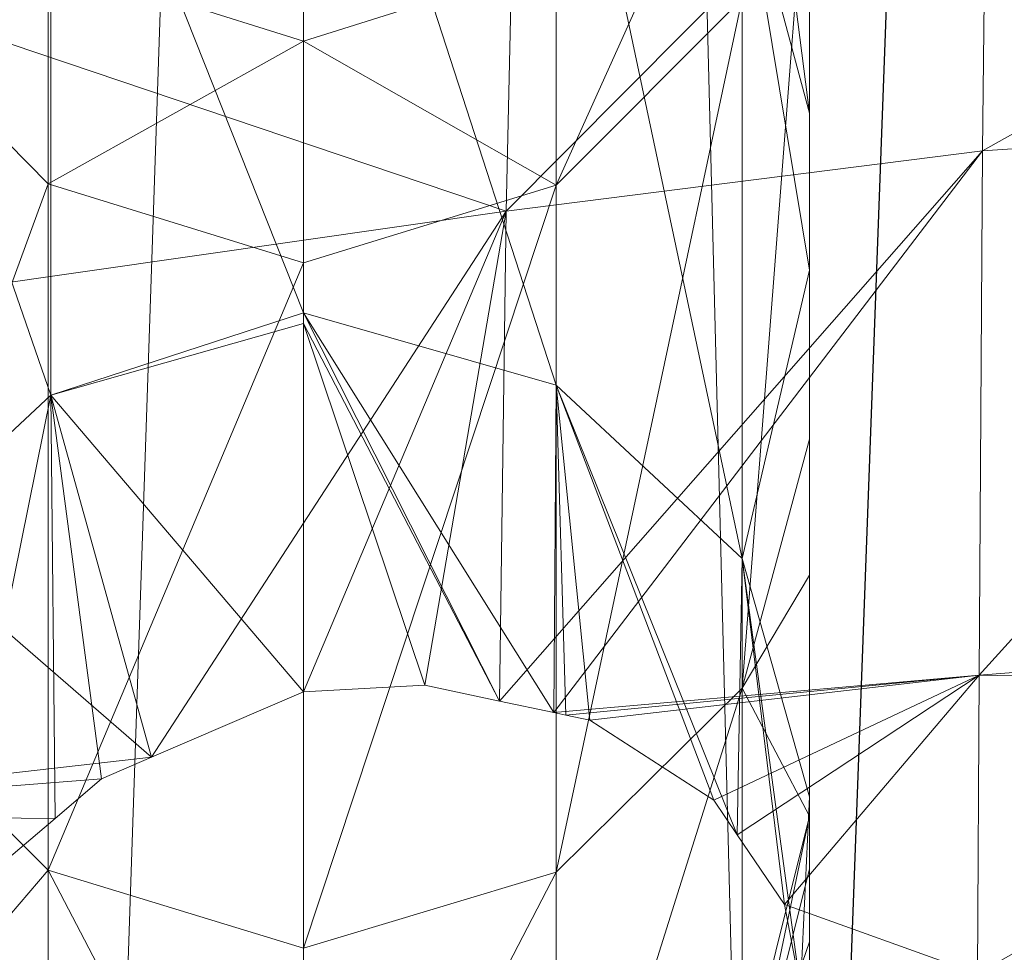
# Model space of a CAD drawing. Units: metres. Extents: x -0.931 to -0.731, y 1.504 to 1.805.
# Drawn here: x -0.855 to -0.839, y 1.602 to 1.618 of the extents above; entities that cross this region are included whole.
import ezdxf

# ---------------------------------------------------------------- set-up
doc = ezdxf.new("R2010")
doc.units = ezdxf.units.M
doc.header["$MEASUREMENT"] = 0
doc.layers.add('Mobilier 2D', color=202, linetype='Continuous')
doc.layers.add('Mobilier 3D', color=7, linetype='Continuous')

# ---------------------------------------------------------------- blocks, each defined once
blk = doc.blocks.new('d53b960e-7242-4fca-aebc-d08e23fb5081')
at = {"layer": 'Mobilier 2D'}
blk.add_line((-0.009718, -0.033348), (-0.010674, -0.059157), dxfattribs=at)
at = {"layer": 'Mobilier 3D', "color": 7, "linetype": 'Continuous', "lineweight": 0, "true_color": 0xffffff}
mesh = blk.add_polyface(dxfattribs=at)
corners = [(-0.016621, 0.115483, 0), (-0.023087, -0.076021, 0), (-0.076326, -0.00657, 0)]
mesh.append_faces([[corners[k] for k in face] for face in [(0, 1, 2)]], dxfattribs={"color": 7})
mesh = blk.add_polyface(dxfattribs=at)
corners = [(-0.016621, 0.115483, 0), (-0.01169, -0.078496, 0), (-0.023087, -0.076021, 0)]
mesh.append_faces([[corners[k] for k in face] for face in [(0, 1, 2)]], dxfattribs={"color": 7})
mesh = blk.add_polyface(dxfattribs=at)
corners = [(-0.016621, 0.115483, 0), (0.01169, -0.078496, 0), (0, -0.078851, 0)]
mesh.append_faces([[corners[k] for k in face] for face in [(0, 1, 2)]], dxfattribs={"color": 7})
mesh = blk.add_polyface(dxfattribs=at)
corners = [(0.023087, -0.076021, 0), (0.01169, -0.078496, 0), (-0.016621, 0.115483, 0)]
mesh.append_faces([[corners[k] for k in face] for face in [(0, 1, 2)]], dxfattribs={"color": 7})
mesh = blk.add_polyface(dxfattribs=at)
corners = [(0.023087, -0.076021, 0), (-0.016621, 0.115483, 0), (0.028943, -0.074358, 0)]
mesh.append_faces([[corners[k] for k in face] for face in [(0, 1, 2)]], dxfattribs={"color": 7})
mesh = blk.add_polyface(dxfattribs=at)
corners = [(0.028943, -0.074358, 0), (-0.016621, 0.115483, 0), (0.076326, -0.00657, 0)]
mesh.append_faces([[corners[k] for k in face] for face in [(0, 1, 2)]], dxfattribs={"color": 7})
mesh = blk.add_polyface(dxfattribs=at)
corners = [(0, -0.078851, 0), (-0.01169, -0.078496, 0), (-0.016621, 0.115483, 0)]
mesh.append_faces([[corners[k] for k in face] for face in [(0, 1, 2)]], dxfattribs={"color": 7})
mesh = blk.add_polyface(dxfattribs=at)
corners = [(-0.076326, -0.00657, 0), (-0.023087, -0.076021, 0), (-0.028943, -0.074358, 0)]
mesh.append_faces([[corners[k] for k in face] for face in [(0, 1, 2)]], dxfattribs={"color": 7})
mesh = blk.add_polyface(dxfattribs=at)
corners = [(-0.011081, -0.027528, 0.211884), (-0.011081, -0.033069, 0.226149), (-0.011081, -0.0433, 0.211839)]
mesh.append_faces([[corners[k] for k in face] for face in [(0, 1, 2)]], dxfattribs={"color": 7})
mesh = blk.add_polyface(dxfattribs=at)
corners = [(-0.011081, -0.027528, 0.211884), (-0.011081, -0.0433, 0.211839), (-0.011081, -0.028002, 0.211055)]
mesh.append_faces([[corners[k] for k in face] for face in [(0, 1, 2)]], dxfattribs={"color": 7})
mesh = blk.add_polyface(dxfattribs=at)
corners = [(-0.011081, -0.028002, 0.211055), (-0.011081, -0.0433, 0.211839), (-0.011081, -0.032791, 0.202708)]
mesh.append_faces([[corners[k] for k in face] for face in [(0, 1, 2)]], dxfattribs={"color": 7})
mesh = blk.add_polyface(dxfattribs=at)
corners = [(-0.011081, -0.037948, 0.195707), (-0.012189, -0.033839, 0.193929), (-0.012189, -0.029292, 0.200239)]
mesh.append_faces([[corners[k] for k in face] for face in [(0, 1, 2)]], dxfattribs={"color": 7})
mesh = blk.add_polyface(dxfattribs=at)
corners = [(-0.011081, -0.037948, 0.195707), (-0.012189, -0.029292, 0.200239), (-0.011081, -0.033442, 0.201821)]
mesh.append_faces([[corners[k] for k in face] for face in [(0, 1, 2)]], dxfattribs={"color": 7})
mesh = blk.add_polyface(dxfattribs=at)
corners = [(-0.019392, -0.041228, 0.178269), (-0.023541, -0.030778, 0.192743), (-0.019392, -0.029624, 0.192102)]
mesh.append_faces([[corners[k] for k in face] for face in [(0, 1, 2)]], dxfattribs={"color": 7})
mesh = blk.add_polyface(dxfattribs=at)
corners = [(-0.019392, -0.029624, 0.192102), (-0.015242, -0.030861, 0.192636), (-0.015242, -0.042412, 0.178866)]
mesh.append_faces([[corners[k] for k in face] for face in [(0, 1, 2)]], dxfattribs={"color": 7})
mesh = blk.add_polyface(dxfattribs=at)
corners = [(-0.019392, -0.029624, 0.192102), (-0.015242, -0.042412, 0.178866), (-0.019392, -0.041228, 0.178269)]
mesh.append_faces([[corners[k] for k in face] for face in [(0, 1, 2)]], dxfattribs={"color": 7})
mesh = blk.add_polyface(dxfattribs=at)
corners = [(-0.023541, -0.042577, 0.178679), (-0.026594, -0.033756, 0.194036), (-0.023541, -0.030778, 0.192743)]
mesh.append_faces([[corners[k] for k in face] for face in [(0, 1, 2)]], dxfattribs={"color": 7})
mesh = blk.add_polyface(dxfattribs=at)
corners = [(-0.019392, -0.041228, 0.178269), (-0.023541, -0.042577, 0.178679), (-0.023541, -0.030778, 0.192743)]
mesh.append_faces([[corners[k] for k in face] for face in [(0, 1, 2)]], dxfattribs={"color": 7})
mesh = blk.add_polyface(dxfattribs=at)
corners = [(-0.012189, -0.045259, 0.180314), (-0.015242, -0.042412, 0.178866), (-0.015242, -0.030861, 0.192636)]
mesh.append_faces([[corners[k] for k in face] for face in [(0, 1, 2)]], dxfattribs={"color": 7})
mesh = blk.add_polyface(dxfattribs=at)
corners = [(-0.012189, -0.045259, 0.180314), (-0.015242, -0.030861, 0.192636), (-0.012189, -0.033839, 0.193929)]
mesh.append_faces([[corners[k] for k in face] for face in [(0, 1, 2)]], dxfattribs={"color": 7})
mesh = blk.add_polyface(dxfattribs=at)
corners = [(-0.016062, -0.039558, 0.165599), (-0.008244, -0.038569, 0.166419), (-0.008167, -0.031613, 0.157764)]
mesh.append_faces([[corners[k] for k in face] for face in [(0, 1, 2)]], dxfattribs={"color": 7})
mesh = blk.add_polyface(dxfattribs=at)
corners = [(-0.016062, -0.039558, 0.165599), (-0.008167, -0.031613, 0.157764), (-0.015912, -0.032732, 0.157488)]
mesh.append_faces([[corners[k] for k in face] for face in [(0, 1, 2)]], dxfattribs={"color": 7})
mesh = blk.add_polyface(dxfattribs=at)
corners = [(-0.008244, -0.038569, 0.166419), (0, -0.033946, 0.161851), (-0.008167, -0.031613, 0.157764)]
mesh.append_faces([[corners[k] for k in face] for face in [(0, 1, 2)]], dxfattribs={"color": 7})
mesh = blk.add_polyface(dxfattribs=at)
corners = [(-0.012189, -0.032353, 0.235058), (-0.015242, -0.035461, 0.236163), (-0.015242, -0.039132, 0.230503)]
mesh.append_faces([[corners[k] for k in face] for face in [(0, 1, 2)]], dxfattribs={"color": 7})
mesh = blk.add_polyface(dxfattribs=at)
corners = [(-0.012189, -0.032353, 0.235058), (-0.015242, -0.039132, 0.230503), (-0.012189, -0.036065, 0.229336)]
mesh.append_faces([[corners[k] for k in face] for face in [(0, 1, 2)]], dxfattribs={"color": 7})
mesh = blk.add_polyface(dxfattribs=at)
corners = [(-0.015912, -0.032732, 0.157488), (-0.02963, -0.034976, 0.154017), (-0.016062, -0.039558, 0.165599)]
mesh.append_faces([[corners[k] for k in face] for face in [(0, 1, 2)]], dxfattribs={"color": 7})
mesh = blk.add_polyface(dxfattribs=at)
corners = [(-0.011081, -0.045532, 0.208715), (-0.011081, -0.033442, 0.201821), (-0.011081, -0.032791, 0.202708)]
mesh.append_faces([[corners[k] for k in face] for face in [(0, 1, 2)]], dxfattribs={"color": 7})
mesh = blk.add_polyface(dxfattribs=at)
corners = [(-0.011081, -0.045532, 0.208715), (-0.011081, -0.032791, 0.202708), (-0.011081, -0.0433, 0.211839)]
mesh.append_faces([[corners[k] for k in face] for face in [(0, 1, 2)]], dxfattribs={"color": 7})
mesh = blk.add_polyface(dxfattribs=at)
corners = [(-0.012189, -0.047385, 0.213502), (-0.011081, -0.0433, 0.211839), (-0.011081, -0.033069, 0.226149)]
mesh.append_faces([[corners[k] for k in face] for face in [(0, 1, 2)]], dxfattribs={"color": 7})
mesh = blk.add_polyface(dxfattribs=at)
corners = [(-0.012189, -0.047385, 0.213502), (-0.011081, -0.033069, 0.226149), (-0.012189, -0.036065, 0.229336)]
mesh.append_faces([[corners[k] for k in face] for face in [(0, 1, 2)]], dxfattribs={"color": 7})
mesh = blk.add_polyface(dxfattribs=at)
corners = [(-0.019392, -0.033401, 0.241845), (-0.023586, -0.035449, 0.236132), (-0.019392, -0.036764, 0.2366)]
mesh.append_faces([[corners[k] for k in face] for face in [(0, 1, 2)]], dxfattribs={"color": 7})
mesh = blk.add_polyface(dxfattribs=at)
corners = [(-0.015242, -0.035461, 0.236163), (-0.019392, -0.033401, 0.241845), (-0.019392, -0.036764, 0.2366)]
mesh.append_faces([[corners[k] for k in face] for face in [(0, 1, 2)]], dxfattribs={"color": 7})
mesh = blk.add_polyface(dxfattribs=at)
corners = [(-0.011081, -0.049486, 0.201973), (-0.011081, -0.037948, 0.195707), (-0.011081, -0.033442, 0.201821)]
mesh.append_faces([[corners[k] for k in face] for face in [(0, 1, 2)]], dxfattribs={"color": 7})
mesh = blk.add_polyface(dxfattribs=at)
corners = [(-0.011081, -0.049486, 0.201973), (-0.011081, -0.033442, 0.201821), (-0.011081, -0.045532, 0.208715)]
mesh.append_faces([[corners[k] for k in face] for face in [(0, 1, 2)]], dxfattribs={"color": 7})
mesh = blk.add_polyface(dxfattribs=at)
corners = [(-0.023541, -0.042577, 0.178679), (-0.026594, -0.045431, 0.180127), (-0.026594, -0.033756, 0.194036)]
mesh.append_faces([[corners[k] for k in face] for face in [(0, 1, 2)]], dxfattribs={"color": 7})
mesh = blk.add_polyface(dxfattribs=at)
corners = [(-0.011081, -0.040523, 0.192213), (-0.012189, -0.045259, 0.180314), (-0.012189, -0.033839, 0.193929)]
mesh.append_faces([[corners[k] for k in face] for face in [(0, 1, 2)]], dxfattribs={"color": 7})
mesh = blk.add_polyface(dxfattribs=at)
corners = [(-0.011081, -0.040523, 0.192213), (-0.012189, -0.033839, 0.193929), (-0.011081, -0.037948, 0.195707)]
mesh.append_faces([[corners[k] for k in face] for face in [(0, 1, 2)]], dxfattribs={"color": 7})
mesh = blk.add_polyface(dxfattribs=at)
corners = [(-0.008244, -0.038569, 0.166419), (0, -0.038019, 0.165915), (0, -0.033946, 0.161851)]
mesh.append_faces([[corners[k] for k in face] for face in [(0, 1, 2)]], dxfattribs={"color": 7})
mesh = blk.add_polyface(dxfattribs=at)
corners = [(-0.016062, -0.039558, 0.165599), (-0.02963, -0.034976, 0.154017), (-0.029935, -0.041541, 0.16104)]
mesh.append_faces([[corners[k] for k in face] for face in [(0, 1, 2)]], dxfattribs={"color": 7})
mesh = blk.add_polyface(dxfattribs=at)
corners = [(-0.023586, -0.035449, 0.236132), (-0.026605, -0.036041, 0.229331), (-0.023586, -0.039108, 0.230494)]
mesh.append_faces([[corners[k] for k in face] for face in [(0, 1, 2)]], dxfattribs={"color": 7})
mesh = blk.add_polyface(dxfattribs=at)
corners = [(-0.019392, -0.036764, 0.2366), (-0.023586, -0.035449, 0.236132), (-0.023586, -0.039108, 0.230494)]
mesh.append_faces([[corners[k] for k in face] for face in [(0, 1, 2)]], dxfattribs={"color": 7})
mesh = blk.add_polyface(dxfattribs=at)
corners = [(-0.015242, -0.035461, 0.236163), (-0.019392, -0.036764, 0.2366), (-0.015242, -0.039132, 0.230503)]
mesh.append_faces([[corners[k] for k in face] for face in [(0, 1, 2)]], dxfattribs={"color": 7})
mesh = blk.add_polyface(dxfattribs=at)
corners = [(-0.023586, -0.039108, 0.230494), (-0.026605, -0.036041, 0.229331), (-0.026605, -0.047355, 0.213502)]
mesh.append_faces([[corners[k] for k in face] for face in [(0, 1, 2)]], dxfattribs={"color": 7})
mesh = blk.add_polyface(dxfattribs=at)
corners = [(-0.012189, -0.036065, 0.229336), (-0.015242, -0.039132, 0.230503), (-0.015242, -0.05041, 0.214732)]
mesh.append_faces([[corners[k] for k in face] for face in [(0, 1, 2)]], dxfattribs={"color": 7})
mesh = blk.add_polyface(dxfattribs=at)
corners = [(-0.012189, -0.036065, 0.229336), (-0.015242, -0.05041, 0.214732), (-0.012189, -0.047385, 0.213502)]
mesh.append_faces([[corners[k] for k in face] for face in [(0, 1, 2)]], dxfattribs={"color": 7})
mesh = blk.add_polyface(dxfattribs=at)
corners = [(-0.023586, -0.039108, 0.230494), (-0.019392, -0.040405, 0.230989), (-0.019392, -0.036764, 0.2366)]
mesh.append_faces([[corners[k] for k in face] for face in [(0, 1, 2)]], dxfattribs={"color": 7})
mesh = blk.add_polyface(dxfattribs=at)
corners = [(-0.015242, -0.039132, 0.230503), (-0.019392, -0.036764, 0.2366), (-0.019392, -0.040405, 0.230989)]
mesh.append_faces([[corners[k] for k in face] for face in [(0, 1, 2)]], dxfattribs={"color": 7})
mesh = blk.add_polyface(dxfattribs=at)
corners = [(-0.011081, -0.051553, 0.198457), (-0.011081, -0.040523, 0.192213), (-0.011081, -0.037948, 0.195707)]
mesh.append_faces([[corners[k] for k in face] for face in [(0, 1, 2)]], dxfattribs={"color": 7})
mesh = blk.add_polyface(dxfattribs=at)
corners = [(-0.011081, -0.051553, 0.198457), (-0.011081, -0.037948, 0.195707), (-0.011081, -0.050357, 0.200498)]
mesh.append_faces([[corners[k] for k in face] for face in [(0, 1, 2)]], dxfattribs={"color": 7})
mesh = blk.add_polyface(dxfattribs=at)
corners = [(-0.011081, -0.050357, 0.200498), (-0.011081, -0.037948, 0.195707), (-0.011081, -0.049486, 0.201973)]
mesh.append_faces([[corners[k] for k in face] for face in [(0, 1, 2)]], dxfattribs={"color": 7})
mesh = blk.add_polyface(dxfattribs=at)
corners = [(-0.0083, -0.047172, 0.174236), (0, -0.046526, 0.174409), (0, -0.038019, 0.165915)]
mesh.append_faces([[corners[k] for k in face] for face in [(0, 1, 2)]], dxfattribs={"color": 7})
mesh = blk.add_polyface(dxfattribs=at)
corners = [(-0.0083, -0.047172, 0.174236), (0, -0.038019, 0.165915), (-0.008244, -0.038569, 0.166419)]
mesh.append_faces([[corners[k] for k in face] for face in [(0, 1, 2)]], dxfattribs={"color": 7})
mesh = blk.add_polyface(dxfattribs=at)
corners = [(-0.015281, -0.047787, 0.173072), (-0.008244, -0.038569, 0.166419), (-0.016173, -0.047598, 0.172654)]
mesh.append_faces([[corners[k] for k in face] for face in [(0, 1, 2)]], dxfattribs={"color": 7})
mesh = blk.add_polyface(dxfattribs=at)
corners = [(-0.016173, -0.047598, 0.172654), (-0.008244, -0.038569, 0.166419), (-0.016062, -0.039558, 0.165599)]
mesh.append_faces([[corners[k] for k in face] for face in [(0, 1, 2)]], dxfattribs={"color": 7})
mesh = blk.add_polyface(dxfattribs=at)
corners = [(-0.015281, -0.047787, 0.173072), (-0.0083, -0.047172, 0.174236), (-0.008244, -0.038569, 0.166419)]
mesh.append_faces([[corners[k] for k in face] for face in [(0, 1, 2)]], dxfattribs={"color": 7})
mesh = blk.add_polyface(dxfattribs=at)
corners = [(-0.023586, -0.039108, 0.230494), (-0.026605, -0.047355, 0.213502), (-0.023586, -0.050374, 0.214732)]
mesh.append_faces([[corners[k] for k in face] for face in [(0, 1, 2)]], dxfattribs={"color": 7})
mesh = blk.add_polyface(dxfattribs=at)
corners = [(-0.023586, -0.050374, 0.214732), (-0.019392, -0.040405, 0.230989), (-0.023586, -0.039108, 0.230494)]
mesh.append_faces([[corners[k] for k in face] for face in [(0, 1, 2)]], dxfattribs={"color": 7})
mesh = blk.add_polyface(dxfattribs=at)
corners = [(-0.019392, -0.051653, 0.215253), (-0.015242, -0.05041, 0.214732), (-0.015242, -0.039132, 0.230503)]
mesh.append_faces([[corners[k] for k in face] for face in [(0, 1, 2)]], dxfattribs={"color": 7})
mesh = blk.add_polyface(dxfattribs=at)
corners = [(-0.019392, -0.051653, 0.215253), (-0.015242, -0.039132, 0.230503), (-0.019392, -0.040405, 0.230989)]
mesh.append_faces([[corners[k] for k in face] for face in [(0, 1, 2)]], dxfattribs={"color": 7})
mesh = blk.add_polyface(dxfattribs=at)
corners = [(-0.016062, -0.039558, 0.165599), (-0.029935, -0.041541, 0.16104), (-0.021885, -0.048521, 0.171205)]
mesh.append_faces([[corners[k] for k in face] for face in [(0, 1, 2)]], dxfattribs={"color": 7})
mesh = blk.add_polyface(dxfattribs=at)
corners = [(-0.021885, -0.048521, 0.171205), (-0.019392, -0.04745, 0.171441), (-0.016062, -0.039558, 0.165599)]
mesh.append_faces([[corners[k] for k in face] for face in [(0, 1, 2)]], dxfattribs={"color": 7})
mesh = blk.add_polyface(dxfattribs=at)
corners = [(-0.016062, -0.039558, 0.165599), (-0.019392, -0.04745, 0.171441), (-0.017397, -0.047337, 0.17207)]
mesh.append_faces([[corners[k] for k in face] for face in [(0, 1, 2)]], dxfattribs={"color": 7})
mesh = blk.add_polyface(dxfattribs=at)
corners = [(-0.016062, -0.039558, 0.165599), (-0.017397, -0.047337, 0.17207), (-0.016173, -0.047598, 0.172654)]
mesh.append_faces([[corners[k] for k in face] for face in [(0, 1, 2)]], dxfattribs={"color": 7})
mesh = blk.add_polyface(dxfattribs=at)
corners = [(-0.023586, -0.050374, 0.214732), (-0.019392, -0.051653, 0.215253), (-0.019392, -0.040405, 0.230989)]
mesh.append_faces([[corners[k] for k in face] for face in [(0, 1, 2)]], dxfattribs={"color": 7})
mesh = blk.add_polyface(dxfattribs=at)
corners = [(-0.011081, -0.049173, 0.182302), (-0.012189, -0.045259, 0.180314), (-0.011081, -0.040523, 0.192213)]
mesh.append_faces([[corners[k] for k in face] for face in [(0, 1, 2)]], dxfattribs={"color": 7})
mesh = blk.add_polyface(dxfattribs=at)
corners = [(-0.011081, -0.055371, 0.189504), (-0.011081, -0.049173, 0.182302), (-0.011081, -0.040523, 0.192213)]
mesh.append_faces([[corners[k] for k in face] for face in [(0, 1, 2)]], dxfattribs={"color": 7})
mesh = blk.add_polyface(dxfattribs=at)
corners = [(-0.011081, -0.055371, 0.189504), (-0.011081, -0.040523, 0.192213), (-0.011081, -0.051553, 0.198457)]
mesh.append_faces([[corners[k] for k in face] for face in [(0, 1, 2)]], dxfattribs={"color": 7})
mesh = blk.add_polyface(dxfattribs=at)
corners = [(-0.019392, -0.041399, 0.178077), (-0.023541, -0.042577, 0.178679), (-0.019392, -0.041228, 0.178269)]
mesh.append_faces([[corners[k] for k in face] for face in [(0, 1, 2)]], dxfattribs={"color": 7})
mesh = blk.add_polyface(dxfattribs=at)
corners = [(-0.015242, -0.042412, 0.178866), (-0.015281, -0.047787, 0.173072), (-0.019392, -0.041228, 0.178269)]
mesh.append_faces([[corners[k] for k in face] for face in [(0, 1, 2)]], dxfattribs={"color": 7})
mesh = blk.add_polyface(dxfattribs=at)
corners = [(-0.019392, -0.041228, 0.178269), (-0.015281, -0.047787, 0.173072), (-0.016173, -0.047598, 0.172654)]
mesh.append_faces([[corners[k] for k in face] for face in [(0, 1, 2)]], dxfattribs={"color": 7})
mesh = blk.add_polyface(dxfattribs=at)
corners = [(-0.019392, -0.041228, 0.178269), (-0.016173, -0.047598, 0.172654), (-0.019392, -0.041399, 0.178077)]
mesh.append_faces([[corners[k] for k in face] for face in [(0, 1, 2)]], dxfattribs={"color": 7})
mesh = blk.add_polyface(dxfattribs=at)
corners = [(-0.021885, -0.048521, 0.171205), (-0.029935, -0.041541, 0.16104), (-0.030173, -0.049463, 0.167381)]
mesh.append_faces([[corners[k] for k in face] for face in [(0, 1, 2)]], dxfattribs={"color": 7})
mesh = blk.add_polyface(dxfattribs=at)
corners = [(-0.019392, -0.041399, 0.178077), (-0.019392, -0.04745, 0.171441), (-0.023541, -0.042577, 0.178679)]
mesh.append_faces([[corners[k] for k in face] for face in [(0, 1, 2)]], dxfattribs={"color": 7})
mesh = blk.add_polyface(dxfattribs=at)
corners = [(-0.019392, -0.041399, 0.178077), (-0.016173, -0.047598, 0.172654), (-0.017397, -0.047337, 0.17207)]
mesh.append_faces([[corners[k] for k in face] for face in [(0, 1, 2)]], dxfattribs={"color": 7})
mesh = blk.add_polyface(dxfattribs=at)
corners = [(-0.019392, -0.041399, 0.178077), (-0.017397, -0.047337, 0.17207), (-0.019392, -0.04745, 0.171441)]
mesh.append_faces([[corners[k] for k in face] for face in [(0, 1, 2)]], dxfattribs={"color": 7})
mesh = blk.add_polyface(dxfattribs=at)
corners = [(-0.015242, -0.042412, 0.178866), (-0.015087, -0.047829, 0.173166), (-0.015281, -0.047787, 0.173072)]
mesh.append_faces([[corners[k] for k in face] for face in [(0, 1, 2)]], dxfattribs={"color": 7})
mesh = blk.add_polyface(dxfattribs=at)
corners = [(-0.012654, -0.049226, 0.174882), (-0.014688, -0.047912, 0.173358), (-0.015242, -0.042412, 0.178866)]
mesh.append_faces([[corners[k] for k in face] for face in [(0, 1, 2)]], dxfattribs={"color": 7})
mesh = blk.add_polyface(dxfattribs=at)
corners = [(-0.012654, -0.049226, 0.174882), (-0.015242, -0.042412, 0.178866), (-0.012272, -0.049794, 0.175381)]
mesh.append_faces([[corners[k] for k in face] for face in [(0, 1, 2)]], dxfattribs={"color": 7})
mesh = blk.add_polyface(dxfattribs=at)
corners = [(-0.014688, -0.047912, 0.173358), (-0.015087, -0.047829, 0.173166), (-0.015242, -0.042412, 0.178866)]
mesh.append_faces([[corners[k] for k in face] for face in [(0, 1, 2)]], dxfattribs={"color": 7})
mesh = blk.add_polyface(dxfattribs=at)
corners = [(-0.012272, -0.049794, 0.175381), (-0.015242, -0.042412, 0.178866), (-0.012189, -0.045259, 0.180314)]
mesh.append_faces([[corners[k] for k in face] for face in [(0, 1, 2)]], dxfattribs={"color": 7})
mesh = blk.add_polyface(dxfattribs=at)
corners = [(-0.025253, -0.051038, 0.171406), (-0.026594, -0.045431, 0.180127), (-0.023541, -0.042577, 0.178679)]
mesh.append_faces([[corners[k] for k in face] for face in [(0, 1, 2)]], dxfattribs={"color": 7})
mesh = blk.add_polyface(dxfattribs=at)
corners = [(-0.023541, -0.042577, 0.178679), (-0.023469, -0.049528, 0.17121), (-0.025253, -0.051038, 0.171406)]
mesh.append_faces([[corners[k] for k in face] for face in [(0, 1, 2)]], dxfattribs={"color": 7})
mesh = blk.add_polyface(dxfattribs=at)
corners = [(-0.023541, -0.042577, 0.178679), (-0.019392, -0.04745, 0.171441), (-0.021885, -0.048521, 0.171205)]
mesh.append_faces([[corners[k] for k in face] for face in [(0, 1, 2)]], dxfattribs={"color": 7})
mesh = blk.add_polyface(dxfattribs=at)
corners = [(-0.021885, -0.048521, 0.171205), (-0.02271, -0.048877, 0.171125), (-0.023541, -0.042577, 0.178679)]
mesh.append_faces([[corners[k] for k in face] for face in [(0, 1, 2)]], dxfattribs={"color": 7})
mesh = blk.add_polyface(dxfattribs=at)
corners = [(-0.023541, -0.042577, 0.178679), (-0.02271, -0.048877, 0.171125), (-0.023469, -0.049528, 0.17121)]
mesh.append_faces([[corners[k] for k in face] for face in [(0, 1, 2)]], dxfattribs={"color": 7})
mesh = blk.add_polyface(dxfattribs=at)
corners = [(-0.011081, -0.045532, 0.208715), (-0.011081, -0.0433, 0.211839), (-0.012189, -0.047385, 0.213502)]
mesh.append_faces([[corners[k] for k in face] for face in [(0, 1, 2)]], dxfattribs={"color": 7})
mesh = blk.add_polyface(dxfattribs=at)
corners = [(-0.011496, -0.050937, 0.176379), (-0.012272, -0.049794, 0.175381), (-0.012189, -0.045259, 0.180314)]
mesh.append_faces([[corners[k] for k in face] for face in [(0, 1, 2)]], dxfattribs={"color": 7})
mesh = blk.add_polyface(dxfattribs=at)
corners = [(-0.011496, -0.050937, 0.176379), (-0.012189, -0.045259, 0.180314), (-0.011231, -0.052322, 0.177284)]
mesh.append_faces([[corners[k] for k in face] for face in [(0, 1, 2)]], dxfattribs={"color": 7})
mesh = blk.add_polyface(dxfattribs=at)
corners = [(-0.011081, -0.049173, 0.182302), (-0.011231, -0.052322, 0.177284), (-0.012189, -0.045259, 0.180314)]
mesh.append_faces([[corners[k] for k in face] for face in [(0, 1, 2)]], dxfattribs={"color": 7})
mesh = blk.add_polyface(dxfattribs=at)
corners = [(-0.011081, -0.045532, 0.208715), (-0.012189, -0.047385, 0.213502), (-0.011081, -0.049486, 0.201973)]
mesh.append_faces([[corners[k] for k in face] for face in [(0, 1, 2)]], dxfattribs={"color": 7})
mesh = blk.add_polyface(dxfattribs=at)
corners = [(0, -0.047326, 0.175207), (0, -0.046526, 0.174409), (-0.0083, -0.047172, 0.174236)]
mesh.append_faces([[corners[k] for k in face] for face in [(0, 1, 2)]], dxfattribs={"color": 7})
mesh = blk.add_polyface(dxfattribs=at)
corners = [(-0.015087, -0.047829, 0.173166), (-0.0083, -0.047172, 0.174236), (-0.015281, -0.047787, 0.173072)]
mesh.append_faces([[corners[k] for k in face] for face in [(0, 1, 2)]], dxfattribs={"color": 7})
mesh = blk.add_polyface(dxfattribs=at)
corners = [(-0.015087, -0.047829, 0.173166), (-0.014688, -0.047912, 0.173358), (-0.0083, -0.047172, 0.174236)]
mesh.append_faces([[corners[k] for k in face] for face in [(0, 1, 2)]], dxfattribs={"color": 7})
mesh = blk.add_polyface(dxfattribs=at)
corners = [(-0.0083, -0.047172, 0.174236), (-0.014688, -0.047912, 0.173358), (-0.012654, -0.049226, 0.174882)]
mesh.append_faces([[corners[k] for k in face] for face in [(0, 1, 2)]], dxfattribs={"color": 7})
mesh = blk.add_polyface(dxfattribs=at)
corners = [(-0.0083, -0.047172, 0.174236), (-0.012654, -0.049226, 0.174882), (-0.012272, -0.049794, 0.175381)]
mesh.append_faces([[corners[k] for k in face] for face in [(0, 1, 2)]], dxfattribs={"color": 7})
mesh = blk.add_polyface(dxfattribs=at)
corners = [(-0.011496, -0.050937, 0.176379), (-0.0083, -0.047172, 0.174236), (-0.012272, -0.049794, 0.175381)]
mesh.append_faces([[corners[k] for k in face] for face in [(0, 1, 2)]], dxfattribs={"color": 7})
mesh = blk.add_polyface(dxfattribs=at)
corners = [(-0.008327, -0.052074, 0.177734), (-0.0083, -0.047172, 0.174236), (-0.011496, -0.050937, 0.176379)]
mesh.append_faces([[corners[k] for k in face] for face in [(0, 1, 2)]], dxfattribs={"color": 7})
mesh = blk.add_polyface(dxfattribs=at)
corners = [(-0.008327, -0.052074, 0.177734), (0, -0.047326, 0.175207), (-0.0083, -0.047172, 0.174236)]
mesh.append_faces([[corners[k] for k in face] for face in [(0, 1, 2)]], dxfattribs={"color": 7})
mesh = blk.add_polyface(dxfattribs=at)
corners = [(-0.023586, -0.050374, 0.214732), (-0.026605, -0.047355, 0.213502), (-0.026605, -0.053909, 0.20335)]
mesh.append_faces([[corners[k] for k in face] for face in [(0, 1, 2)]], dxfattribs={"color": 7})
mesh = blk.add_polyface(dxfattribs=at)
corners = [(0, -0.051801, 0.177872), (0, -0.047326, 0.175207), (-0.008327, -0.052074, 0.177734)]
mesh.append_faces([[corners[k] for k in face] for face in [(0, 1, 2)]], dxfattribs={"color": 7})
mesh = blk.add_polyface(dxfattribs=at)
corners = [(-0.012189, -0.047385, 0.213502), (-0.015242, -0.05041, 0.214732), (-0.015242, -0.0571, 0.204366)]
mesh.append_faces([[corners[k] for k in face] for face in [(0, 1, 2)]], dxfattribs={"color": 7})
mesh = blk.add_polyface(dxfattribs=at)
corners = [(-0.012189, -0.047385, 0.213502), (-0.015242, -0.0571, 0.204366), (-0.012189, -0.053921, 0.203368)]
mesh.append_faces([[corners[k] for k in face] for face in [(0, 1, 2)]], dxfattribs={"color": 7})
mesh = blk.add_polyface(dxfattribs=at)
corners = [(-0.011081, -0.049486, 0.201973), (-0.012189, -0.047385, 0.213502), (-0.012189, -0.053921, 0.203368)]
mesh.append_faces([[corners[k] for k in face] for face in [(0, 1, 2)]], dxfattribs={"color": 7})
mesh = blk.add_polyface(dxfattribs=at)
corners = [(-0.021885, -0.048521, 0.171205), (-0.030173, -0.049463, 0.167381), (-0.02271, -0.048877, 0.171125)]
mesh.append_faces([[corners[k] for k in face] for face in [(0, 1, 2)]], dxfattribs={"color": 7})
mesh = blk.add_polyface(dxfattribs=at)
corners = [(-0.02271, -0.048877, 0.171125), (-0.030173, -0.049463, 0.167381), (-0.023469, -0.049528, 0.17121)]
mesh.append_faces([[corners[k] for k in face] for face in [(0, 1, 2)]], dxfattribs={"color": 7})
mesh = blk.add_polyface(dxfattribs=at)
corners = [(-0.011081, -0.053104, 0.177796), (-0.011231, -0.052322, 0.177284), (-0.011081, -0.049173, 0.182302)]
mesh.append_faces([[corners[k] for k in face] for face in [(0, 1, 2)]], dxfattribs={"color": 7})
mesh = blk.add_polyface(dxfattribs=at)
corners = [(-0.011081, -0.058029, 0.179797), (-0.011081, -0.053104, 0.177796), (-0.011081, -0.049173, 0.182302)]
mesh.append_faces([[corners[k] for k in face] for face in [(0, 1, 2)]], dxfattribs={"color": 7})
mesh = blk.add_polyface(dxfattribs=at)
corners = [(-0.011081, -0.05736, 0.184833), (-0.011081, -0.058029, 0.179797), (-0.011081, -0.049173, 0.182302)]
mesh.append_faces([[corners[k] for k in face] for face in [(0, 1, 2)]], dxfattribs={"color": 7})
mesh = blk.add_polyface(dxfattribs=at)
corners = [(-0.011081, -0.05736, 0.184833), (-0.011081, -0.049173, 0.182302), (-0.011081, -0.055371, 0.189504)]
mesh.append_faces([[corners[k] for k in face] for face in [(0, 1, 2)]], dxfattribs={"color": 7})
mesh = blk.add_polyface(dxfattribs=at)
corners = [(-0.030173, -0.049463, 0.167381), (-0.025253, -0.051038, 0.171406), (-0.023469, -0.049528, 0.17121)]
mesh.append_faces([[corners[k] for k in face] for face in [(0, 1, 2)]], dxfattribs={"color": 7})
mesh = blk.add_polyface(dxfattribs=at)
corners = [(-0.012189, -0.054761, 0.201821), (-0.011081, -0.050357, 0.200498), (-0.011081, -0.049486, 0.201973)]
mesh.append_faces([[corners[k] for k in face] for face in [(0, 1, 2)]], dxfattribs={"color": 7})
mesh = blk.add_polyface(dxfattribs=at)
corners = [(-0.011081, -0.049486, 0.201973), (-0.012189, -0.053921, 0.203368), (-0.012189, -0.054761, 0.201821)]
mesh.append_faces([[corners[k] for k in face] for face in [(0, 1, 2)]], dxfattribs={"color": 7})
mesh = blk.add_polyface(dxfattribs=at)
corners = [(-0.023586, -0.050374, 0.214732), (-0.026605, -0.053909, 0.20335), (-0.023586, -0.057076, 0.204344)]
mesh.append_faces([[corners[k] for k in face] for face in [(0, 1, 2)]], dxfattribs={"color": 7})
mesh = blk.add_polyface(dxfattribs=at)
corners = [(-0.023586, -0.057076, 0.204344), (-0.019392, -0.058414, 0.204776), (-0.023586, -0.050374, 0.214732)]
mesh.append_faces([[corners[k] for k in face] for face in [(0, 1, 2)]], dxfattribs={"color": 7})
mesh = blk.add_polyface(dxfattribs=at)
corners = [(-0.023586, -0.050374, 0.214732), (-0.019392, -0.058414, 0.204776), (-0.019392, -0.051653, 0.215253)]
mesh.append_faces([[corners[k] for k in face] for face in [(0, 1, 2)]], dxfattribs={"color": 7})
mesh = blk.add_polyface(dxfattribs=at)
corners = [(-0.019392, -0.058414, 0.204776), (-0.015242, -0.0571, 0.204366), (-0.015242, -0.05041, 0.214732)]
mesh.append_faces([[corners[k] for k in face] for face in [(0, 1, 2)]], dxfattribs={"color": 7})
mesh = blk.add_polyface(dxfattribs=at)
corners = [(-0.019392, -0.058414, 0.204776), (-0.015242, -0.05041, 0.214732), (-0.019392, -0.051653, 0.215253)]
mesh.append_faces([[corners[k] for k in face] for face in [(0, 1, 2)]], dxfattribs={"color": 7})
mesh = blk.add_polyface(dxfattribs=at)
corners = [(-0.012189, -0.054761, 0.201821), (-0.011081, -0.051553, 0.198457), (-0.011081, -0.050357, 0.200498)]
mesh.append_faces([[corners[k] for k in face] for face in [(0, 1, 2)]], dxfattribs={"color": 7})
mesh = blk.add_polyface(dxfattribs=at)
corners = [(-0.011496, -0.050937, 0.176379), (-0.011231, -0.052322, 0.177284), (-0.008327, -0.052074, 0.177734)]
mesh.append_faces([[corners[k] for k in face] for face in [(0, 1, 2)]], dxfattribs={"color": 7})
mesh = blk.add_polyface(dxfattribs=at)
corners = [(-0.012189, -0.054761, 0.201821), (-0.011081, -0.055371, 0.189504), (-0.011081, -0.051553, 0.198457)]
mesh.append_faces([[corners[k] for k in face] for face in [(0, 1, 2)]], dxfattribs={"color": 7})

msp = doc.modelspace()

# ---------------------------------------------------------------- block references
msp.add_blockref('d53b960e-7242-4fca-aebc-d08e23fb5081', (-0.830639, 1.654179))

doc.saveas('drawing.dxf')
